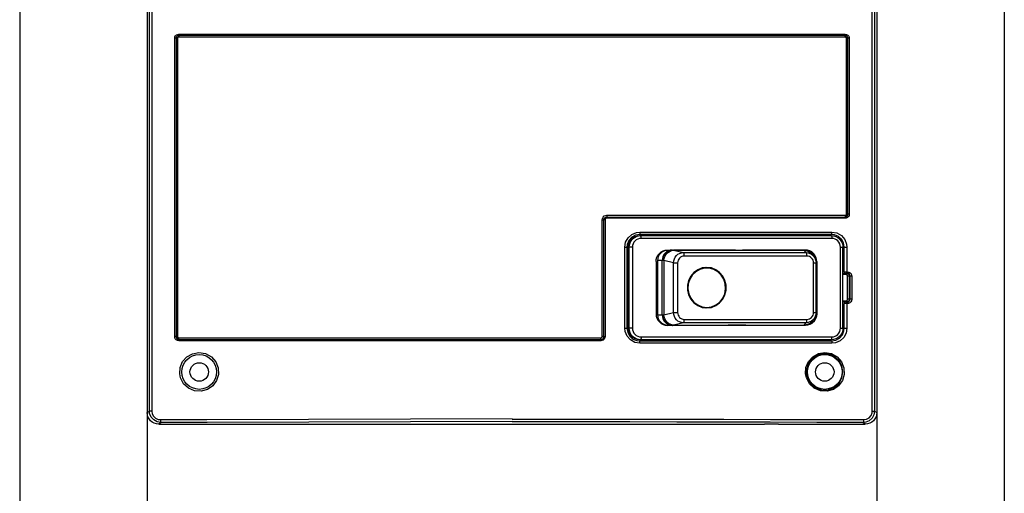
# Model space of a CAD drawing. Extents: x 251 to 1310, y 315 to 1058.
# Drawn here: x 696 to 866, y 713 to 794 of the extents above; entities that cross this region are included whole.
import ezdxf

# ---------------------------------------------------------------- set-up
doc = ezdxf.new("R2010")
doc.units = 0
doc.header["$MEASUREMENT"] = 0
doc.layers.add('025-DWG', color=7, linetype='CONTINUOUS')
doc.layers.add('035-DWG', color=2, linetype='CONTINUOUS')

msp = doc.modelspace()

# ---------------------------------------------------------------- linework, layer by layer
at = {"layer": '025-DWG'}
for p, q in [((717.9, 928.6), (717.9, 345.496152)), ((843.9, 928.6), (843.9, 345.496152)), ((717.9, 917.640789), (717.9, 726.639571)), ((718.29286, 726.901445), (718.29286, 917.378916)), ((718.689004, 917.378916), (718.689004, 726.901445)), ((843.110996, 726.901445), (843.110996, 917.378916)), ((843.50714, 917.378916), (843.50714, 726.901445)), ((843.9, 917.640789), (843.9, 726.639571)), ((722.661174, 739.74018), (722.661174, 791.24018)), ((722.9, 791.24018), (722.661174, 791.24018)), ((722.9, 791.24018), (722.9, 739.74018)), ((722.9, 791.24018), (723.142242, 791.24018)), ((723.142242, 791.24018), (723.142242, 739.74018)), ((838.457558, 791.44018), (723.342442, 791.44018)), ((723.361641, 791.94018), (838.438359, 791.94018)), ((838.4, 791.74018), (723.4, 791.74018)), ((838.657758, 760.89018), (838.657758, 791.24018)), ((838.657758, 791.24018), (838.9, 791.24018)), ((838.9, 760.89018), (838.9, 791.24018)), ((839.138826, 791.24018), (838.9, 791.24018)), ((839.138826, 791.24018), (839.138826, 760.89018)), ((797.25, 760.39018), (838.4, 760.39018)), ((838.438359, 760.19018), (797.260907, 760.19018)), ((797.266366, 760.69018), (838.457558, 760.69018)), ((838.657758, 760.89018), (838.9, 760.89018)), ((839.138826, 760.89018), (838.9, 760.89018)), ((796.465566, 759.89018), (796.75, 759.89018)), ((796.465566, 739.74018), (796.465566, 759.89018)), ((796.960707, 759.89018), (796.75, 759.89018)), ((796.75, 739.74018), (796.75, 759.89018)), ((796.960707, 759.89018), (796.960707, 739.74018)), ((803.125003, 757.19018), (802.931645, 757.19018)), ((836.05, 757.39018), (802.95, 757.39018)), ((802.979439, 757.79018), (836.123632, 757.79018)), ((803.125003, 757.19018), (836.048012, 757.19018)), ((836.112465, 756.69018), (803.189456, 756.69018)), ((800.375968, 755.19018), (800.75, 755.19018)), ((800.375968, 741.19018), (800.375968, 755.19018)), ((800.75, 755.19018), (800.75, 741.19018)), ((801.14169, 755.19018), (800.948331, 755.19018)), ((800.948331, 755.19018), (800.948331, 741.19018)), ((801.701971, 755.19018), (801.14169, 755.19018)), ((801.14169, 741.19018), (801.14169, 755.19018)), ((801.701971, 755.19018), (801.701971, 741.19018)), ((837.59995, 755.19018), (838.034373, 755.19018)), ((837.59995, 741.19018), (837.59995, 755.19018)), ((838.035497, 741.19018), (838.035497, 755.19018)), ((838.25, 755.19018), (838.727103, 755.19018)), ((838.25, 750.94018), (838.25, 755.19018)), ((838.727103, 755.19018), (838.727103, 750.94018)), ((806.146132, 753.86518), (806.166664, 753.86518)), ((806.166664, 753.450443), (806.166664, 753.86518)), ((806.166664, 753.86518), (806.355757, 753.86518)), ((806.721174, 754.29018), (806.561089, 754.29018)), ((807.751078, 754.69018), (808.554703, 754.69018)), ((808.250731, 754.69018), (808.554703, 754.69018)), ((808.554703, 754.69018), (808.610509, 754.69018)), ((808.610509, 754.69018), (831.550843, 754.69018)), ((808.610509, 754.69018), (815.686421, 754.69018)), ((808.777329, 754.66341), (808.783822, 754.661839)), ((818.867965, 754.66341), (808.777329, 754.66341)), ((808.783822, 754.661839), (810.4893, 754.25189)), ((810.4893, 754.25189), (831.672366, 754.25189)), ((831.825704, 753.655905), (810.642639, 753.655905)), ((831.339198, 754.66341), (821.248562, 754.66341)), ((831.340512, 754.661839), (831.339198, 754.66341)), ((831.672366, 754.25189), (831.340512, 754.661839)), ((832.48302, 754.29018), (832.390808, 754.29018)), ((832.999033, 753.611692), (832.6795, 754.006421)), ((805.767764, 752.69018), (805.767764, 743.69018)), ((806.831477, 752.89018), (806.081064, 752.89018)), ((806.081064, 743.49018), (806.081064, 752.89018)), ((806.932942, 752.89018), (806.831477, 752.89018)), ((806.831477, 743.49018), (806.831477, 752.89018)), ((807.138837, 752.873885), (807.127031, 752.875457)), ((807.138837, 752.873885), (807.138837, 743.506475)), ((808.795611, 752.475643), (807.138837, 752.873885)), ((808.795611, 743.904717), (808.795611, 752.475643)), ((808.795611, 752.475643), (809.497278, 752.475643)), ((809.497278, 752.475643), (809.497278, 743.904717)), ((814.532735, 751.59018), (814.388266, 751.59018)), ((832.971065, 743.904717), (832.971065, 752.475643)), ((832.971065, 752.475643), (833.395837, 752.475643)), ((833.534157, 752.69018), (833.383307, 752.69018)), ((833.397703, 743.904717), (833.397703, 752.475643)), ((833.534157, 752.69018), (833.534157, 743.69018)), ((838.5, 750.69018), (838.035497, 750.69018)), ((838.606968, 750.44018), (838.035497, 750.44018)), ((838.25, 750.94018), (838.727103, 750.94018)), ((838.770986, 750.69018), (838.678914, 750.69018)), ((838.727103, 750.94018), (838.819252, 750.94018)), ((839.135023, 750.19018), (838.854883, 750.19018)), ((838.854883, 746.19018), (838.854883, 750.19018)), ((839.260398, 750.19018), (839.135023, 750.19018)), ((839.135023, 750.19018), (839.135023, 746.19018)), ((839.557193, 750.19018), (839.260398, 750.19018)), ((839.260398, 746.19018), (839.260398, 750.19018)), ((839.557193, 750.19018), (839.557193, 746.19018)), ((814.388266, 744.79018), (814.532735, 744.79018)), ((838.035497, 745.94018), (838.606968, 745.94018)), ((838.5, 745.69018), (838.035497, 745.69018)), ((838.727103, 745.44018), (838.25, 745.44018)), ((838.25, 741.19018), (838.25, 745.44018)), ((838.678914, 745.69018), (838.770986, 745.69018)), ((838.819252, 745.44018), (838.727103, 745.44018)), ((838.727103, 745.44018), (838.727103, 741.19018)), ((839.135023, 746.19018), (838.854883, 746.19018)), ((839.135023, 746.19018), (839.260398, 746.19018)), ((839.557193, 746.19018), (839.260398, 746.19018)), ((806.081064, 743.49018), (806.831477, 743.49018)), ((806.166664, 742.51518), (806.166664, 742.929917)), ((806.831477, 743.49018), (806.932942, 743.49018)), ((807.127031, 743.504904), (807.138837, 743.506475)), ((807.138837, 743.506475), (808.795611, 743.904717)), ((808.795611, 743.904717), (809.497278, 743.904717)), ((832.971065, 743.904717), (833.395837, 743.904717)), ((833.534157, 743.69018), (833.383307, 743.69018)), ((806.146132, 742.51518), (806.166664, 742.51518)), ((806.166664, 742.51518), (806.355757, 742.51518)), ((808.554703, 741.69018), (807.751078, 741.69018)), ((808.554703, 741.69018), (808.250731, 741.69018)), ((808.610509, 741.69018), (808.554703, 741.69018)), ((831.550843, 741.69018), (808.610509, 741.69018)), ((815.686421, 741.69018), (808.610509, 741.69018)), ((808.783822, 741.718522), (808.777329, 741.716951)), ((808.777329, 741.716951), (818.867965, 741.716951)), ((810.4893, 742.128471), (808.783822, 741.718522)), ((831.672366, 742.128471), (810.4893, 742.128471)), ((810.642639, 742.724455), (831.825704, 742.724455)), ((821.248562, 741.716951), (831.339198, 741.716951)), ((831.339198, 741.716951), (831.340512, 741.718522)), ((831.340512, 741.718522), (831.672366, 742.128471)), ((832.6795, 742.373939), (832.999033, 742.768669)), ((722.9, 739.74018), (722.661174, 739.74018)), ((722.9, 739.74018), (723.142242, 739.74018)), ((723.342442, 739.54018), (796.265365, 739.54018)), ((796.75, 739.74018), (796.465566, 739.74018)), ((796.75, 739.74018), (796.960707, 739.74018)), ((800.375968, 741.19018), (800.75, 741.19018)), ((801.14169, 741.19018), (800.948331, 741.19018)), ((801.701971, 741.19018), (801.14169, 741.19018)), ((803.189456, 739.69018), (836.112465, 739.69018)), ((837.59995, 741.19018), (838.034373, 741.19018)), ((838.25, 741.19018), (838.727103, 741.19018)), ((796.26024, 739.04018), (723.361641, 739.04018)), ((723.4, 739.24018), (796.25, 739.24018)), ((803.125003, 739.19018), (802.931645, 739.19018)), ((802.95, 738.99018), (836.05, 738.99018)), ((836.123632, 738.59018), (802.979439, 738.59018)), ((836.048012, 739.19018), (803.125003, 739.19018)), ((717.9, 726.639571), (718.29286, 726.901445)), ((718.689004, 726.901445), (718.29286, 726.901445)), ((843.110996, 726.901445), (843.50714, 726.901445)), ((843.50714, 726.901445), (843.9, 726.639571)), ((720.300783, 724.907487), (719.899772, 724.64018)), ((719.899772, 724.64018), (780.9, 724.64018)), ((780.9, 724.64018), (824.5, 724.64018)), ((824.5, 724.64018), (824.5, 724.67509)), ((826.9, 724.67509), (826.9, 724.64018)), ((826.9, 724.64018), (841.900228, 724.64018)), ((841.900228, 724.64018), (841.499217, 724.907487))]:
    msp.add_line(p, q, dxfattribs=at)
at = {"layer": '025-DWG', "flags": 128}
for points in [[(722.661174, 791.24018), (722.699477, 791.468484), (722.809569, 791.671019), (722.980011, 791.827166), (723.194963, 791.920074), (723.361641, 791.94018)], [(723.4, 791.74018), (723.229743, 791.7103), (723.078741, 791.623316), (722.967252, 791.490639), (722.908531, 791.332148), (722.9, 791.24018)], [(723.342442, 791.44018), (723.275166, 791.428549), (723.215475, 791.394814), (723.170786, 791.343102), (723.146307, 791.280278), (723.142242, 791.24018)], [(723.4, 791.74018), (723.388771, 791.734416), (723.377974, 791.717344), (723.368023, 791.689621), (723.359301, 791.652312), (723.352143, 791.606851), (723.346824, 791.554985), (723.343548, 791.498707), (723.342442, 791.44018)], [(723.4, 791.74018), (723.392517, 791.744023), (723.385321, 791.755404), (723.378689, 791.773886), (723.372876, 791.798759), (723.368106, 791.829066), (723.364561, 791.863644), (723.362378, 791.901162), (723.361641, 791.94018)], [(838.438359, 791.94018), (838.437622, 791.901162), (838.435439, 791.863644), (838.431894, 791.829066), (838.427124, 791.798759), (838.421311, 791.773886), (838.414679, 791.755404), (838.407483, 791.744023), (838.4, 791.74018)], [(838.9, 791.24018), (838.873359, 791.401212), (838.797074, 791.544043), (838.678538, 791.655411), (838.526782, 791.72384), (838.4, 791.74018)], [(838.457558, 791.44018), (838.456452, 791.498707), (838.453176, 791.554985), (838.447857, 791.606851), (838.440699, 791.652312), (838.431977, 791.689621), (838.422026, 791.717344), (838.411229, 791.734416), (838.4, 791.74018)], [(838.438359, 791.94018), (838.673723, 791.899481), (838.882523, 791.781457), (839.038897, 791.600506), (839.124584, 791.380617), (839.138826, 791.24018)], [(838.657758, 791.24018), (838.646812, 791.305407), (838.615349, 791.363272), (838.566645, 791.407882), (838.505227, 791.434428), (838.457558, 791.44018)], [(796.465566, 759.89018), (796.510543, 760.154515), (796.640334, 760.389046), (796.840434, 760.567634), (797.08875, 760.670254), (797.266366, 760.69018)], [(796.75, 759.89018), (796.778163, 760.055619), (796.859467, 760.202405), (796.984764, 760.314032), (797.139992, 760.377928), (797.25, 760.39018)], [(797.260907, 760.19018), (797.161381, 760.173213), (797.073073, 760.1242), (797.006049, 760.048716), (796.967894, 759.955433), (796.960707, 759.89018)], [(797.266366, 760.69018), (797.266052, 760.631653), (797.265121, 760.575375), (797.263608, 760.523509), (797.261573, 760.478048), (797.259093, 760.440739), (797.256263, 760.413016), (797.253193, 760.395945), (797.25, 760.39018)], [(838.4, 760.39018), (838.570257, 760.420061), (838.721259, 760.507045), (838.832748, 760.639722), (838.891469, 760.798213), (838.9, 760.89018)], [(838.457558, 760.69018), (838.456452, 760.631653), (838.453176, 760.575375), (838.447857, 760.523509), (838.440699, 760.478048), (838.431977, 760.440739), (838.422026, 760.413016), (838.411229, 760.395945), (838.4, 760.39018)], [(838.438359, 760.19018), (838.437622, 760.229198), (838.435439, 760.266717), (838.431894, 760.301294), (838.427124, 760.331602), (838.421311, 760.356474), (838.414679, 760.374956), (838.407483, 760.386337), (838.4, 760.39018)], [(839.138826, 760.89018), (839.100523, 760.661877), (838.990431, 760.459341), (838.819989, 760.303194), (838.605037, 760.210287), (838.438359, 760.19018)], [(838.457558, 760.69018), (838.524834, 760.701811), (838.584525, 760.735547), (838.629214, 760.787258), (838.653693, 760.850082), (838.657758, 760.89018)], [(800.375968, 755.19018), (800.521933, 756.048526), (800.943032, 756.810087), (801.592322, 757.390415), (802.398783, 757.72469), (802.979439, 757.79018)], [(802.95, 757.39018), (802.22003, 757.265546), (801.572161, 756.905278), (801.081056, 756.350805), (800.80217, 755.666444), (800.75, 755.19018)], [(800.948331, 755.19018), (800.98644, 755.580361), (801.099302, 755.955547), (801.28258, 756.301321), (801.529231, 756.604394), (801.829775, 756.85312), (802.172664, 757.037939), (802.54472, 757.151751), (802.931645, 757.19018)], [(801.14169, 755.19018), (801.179798, 755.580361), (801.29266, 755.955547), (801.475938, 756.301321), (801.722589, 756.604394), (802.023133, 756.85312), (802.366022, 757.037939), (802.738078, 757.151751), (803.125003, 757.19018)], [(803.189456, 756.69018), (802.899262, 756.661358), (802.62022, 756.576), (802.363054, 756.437385), (802.137645, 756.25084), (801.952657, 756.023536), (801.815199, 755.764205), (801.730552, 755.482816), (801.701971, 755.19018)], [(802.979439, 757.79018), (802.978874, 757.712144), (802.977198, 757.637107), (802.974478, 757.567952), (802.970817, 757.507338), (802.966356, 757.457592), (802.961266, 757.420628), (802.955743, 757.397866), (802.95, 757.39018)], [(803.189456, 756.69018), (803.188218, 756.787725), (803.18455, 756.881522), (803.178594, 756.967965), (803.170578, 757.043734), (803.160811, 757.105915), (803.149668, 757.15212), (803.137577, 757.180573), (803.125003, 757.19018)], [(836.048012, 757.19018), (836.060586, 757.180573), (836.072677, 757.15212), (836.08382, 757.105915), (836.093587, 757.043734), (836.101602, 756.967965), (836.107559, 756.881522), (836.111226, 756.787725), (836.112465, 756.69018)], [(836.048012, 757.19018), (836.434937, 757.151751), (836.806993, 757.037939), (837.149882, 756.85312), (837.450427, 756.604394), (837.697077, 756.301321), (837.880355, 755.955547), (837.993217, 755.580361), (838.031326, 755.19018)], [(836.05, 757.39018), (836.064365, 757.397866), (836.078178, 757.420628), (836.090907, 757.457592), (836.102065, 757.507338), (836.111222, 757.567952), (836.118027, 757.637107), (836.122217, 757.712144), (836.123632, 757.79018)], [(838.25, 755.19018), (838.130819, 755.904459), (837.788727, 756.538078), (837.25808, 757.028806), (836.584756, 757.324199), (836.05, 757.39018)], [(837.59995, 755.19018), (837.571368, 755.482816), (837.486722, 755.764205), (837.349264, 756.023536), (837.164276, 756.25084), (836.938867, 756.437385), (836.681701, 756.576), (836.402659, 756.661358), (836.112465, 756.69018)], [(836.123632, 757.79018), (836.998304, 757.639055), (837.773963, 757.201066), (838.355362, 756.529079), (838.674108, 755.712103), (838.727103, 755.19018)], [(805.767764, 752.69018), (805.805873, 753.080361), (805.918735, 753.455547), (806.102013, 753.801321), (806.348663, 754.104394), (806.649208, 754.35312), (806.992096, 754.537939), (807.364152, 754.651751), (807.751078, 754.69018)], [(806.081064, 752.89018), (806.114175, 753.241343), (806.212236, 753.57901), (806.37148, 753.890207), (806.585785, 754.162972), (806.846917, 754.386826), (807.14484, 754.553163), (807.468105, 754.655594), (807.80429, 754.69018)], [(808.554703, 754.69018), (808.218518, 754.655594), (807.895253, 754.553163), (807.59733, 754.386826), (807.336198, 754.162972), (807.121893, 753.890207), (806.962649, 753.57901), (806.864588, 753.241343), (806.831477, 752.89018)], [(808.610509, 754.69018), (808.283232, 754.655594), (807.968532, 754.553163), (807.678503, 754.386826), (807.42429, 754.162972), (807.215663, 753.890207), (807.060639, 753.57901), (806.965176, 753.241343), (806.932942, 752.89018)], [(807.127031, 752.875457), (807.175114, 753.21946), (807.280794, 753.550615), (807.440123, 753.856555), (807.647151, 754.125852), (807.894146, 754.348449), (808.171883, 754.516032), (808.469988, 754.622343), (808.777329, 754.66341)], [(807.138837, 752.873885), (807.18698, 753.217739), (807.292466, 753.548761), (807.451359, 753.854602), (807.65773, 754.123847), (807.903879, 754.346452), (808.180621, 754.514108), (808.47763, 754.620561), (808.783822, 754.661839)], [(808.610509, 754.69018), (808.649555, 754.688509), (808.690363, 754.683495), (808.732995, 754.675122), (808.777329, 754.66341)], [(808.795611, 752.475643), (808.833532, 752.821954), (808.933496, 753.154304), (809.091774, 753.460292), (809.30246, 753.7285), (809.557693, 753.948921), (809.847948, 754.11333), (810.162395, 754.215591), (810.4893, 754.25189)], [(810.642639, 753.655905), (810.417797, 753.633366), (810.202353, 753.566589), (810.004346, 753.458066), (809.831163, 753.311846), (809.689267, 753.133386), (809.583953, 752.929345), (809.519151, 752.707336), (809.497278, 752.475643)], [(810.642639, 753.655905), (810.639779, 753.764432), (810.631295, 753.869379), (810.617466, 753.967284), (810.598748, 754.054916), (810.575759, 754.129386), (810.549258, 754.188235), (810.520117, 754.229524), (810.4893, 754.25189)], [(818.045061, 754.69018), (818.241392, 754.687972), (818.443873, 754.682081), (818.653784, 754.673508), (818.867965, 754.66341)], [(821.248562, 754.66341), (820.725498, 754.639973), (820.136211, 754.632041), (819.507503, 754.639973), (818.867965, 754.66341)], [(831.794216, 754.585002), (831.470033, 754.675984), (831.23894, 754.675756)], [(833.149345, 753.394366), (833.125375, 753.455547), (832.942097, 753.801321), (832.695447, 754.104394), (832.394902, 754.35312), (832.052013, 754.537939), (831.679957, 754.651751), (831.293032, 754.69018)], [(831.340512, 754.661839), (831.68382, 754.620561), (832.012076, 754.514108), (832.313031, 754.346452), (832.575457, 754.123847), (832.6795, 754.006421)], [(833.534157, 752.69018), (833.496048, 753.080361), (833.383186, 753.455547), (833.199908, 753.801321), (832.953258, 754.104394), (832.652713, 754.35312), (832.309824, 754.537939), (831.937768, 754.651751), (831.550843, 754.69018)], [(831.825704, 753.655905), (831.822845, 753.764432), (831.814361, 753.869379), (831.800532, 753.967284), (831.781814, 754.054916), (831.758825, 754.129386), (831.732323, 754.188235), (831.703183, 754.229524), (831.672366, 754.25189)], [(831.672366, 754.25189), (832.011643, 754.215591), (832.336506, 754.11333), (832.634832, 753.948921), (832.89549, 753.7285), (833.022014, 753.582679)], [(832.971065, 752.475643), (832.949192, 752.707336), (832.88439, 752.929345), (832.779076, 753.133386), (832.63718, 753.311846), (832.463997, 753.458066), (832.26599, 753.566589), (832.050546, 753.633366), (831.825704, 753.655905)], [(833.022014, 753.582679), (833.108753, 753.460292), (833.266664, 753.154304), (833.36333, 752.821954), (833.395145, 752.475643)], [(807.127031, 752.875457), (807.074077, 752.881855), (807.024063, 752.886459), (806.976959, 752.889246), (806.932942, 752.89018)], [(814.532735, 744.69018), (815.334614, 744.791884), (816.089891, 745.091084), (816.754672, 745.570393), (817.290322, 746.201954), (817.665711, 746.949063), (817.859023, 747.768302), (817.859023, 748.612059), (817.665711, 749.431297), (817.290322, 750.178407), (816.754672, 750.809968), (816.089891, 751.289276), (815.334614, 751.588477), (814.532735, 751.69018), (813.730855, 751.588477), (812.975578, 751.289276), (812.310797, 750.809968), (811.775148, 750.178407), (811.399759, 749.431297), (811.206447, 748.612059), (811.206447, 747.768302), (811.399759, 746.949063), (811.775148, 746.201954), (812.310797, 745.570393), (812.975578, 745.091084), (813.730855, 744.791884), (814.532735, 744.69018)], [(814.532735, 744.79018), (815.342216, 744.896998), (816.100835, 745.210738), (816.760924, 745.711687), (817.281008, 746.368369), (817.628408, 747.139522), (817.781295, 747.976693), (817.730064, 748.827277), (817.477932, 749.63783), (817.040743, 750.357422), (816.445966, 750.940838), (815.730974, 751.35142), (814.940692, 751.56337), (814.124777, 751.56337), (813.334495, 751.35142), (812.619503, 750.940838), (812.024727, 750.357422), (811.587538, 749.63783), (811.335406, 748.827277), (811.284174, 747.976693), (811.437061, 747.139522), (811.784461, 746.368369), (812.304545, 745.711687), (812.964634, 745.210738), (813.723253, 744.896998), (814.532735, 744.79018)], [(814.388266, 751.59018), (813.980309, 751.56337), (813.190027, 751.35142), (812.475035, 750.940838), (812.271804, 750.773311)], [(816.649205, 750.773303), (816.610204, 750.809968), (815.945423, 751.289276), (815.190146, 751.588477), (814.388266, 751.69018)], [(838.639195, 750.69018), (838.632908, 750.685377), (838.626862, 750.67115), (838.621291, 750.648048), (838.616407, 750.616957), (838.6124, 750.579073), (838.609422, 750.535851), (838.607588, 750.488953), (838.606968, 750.44018)], [(838.854883, 750.19018), (838.850119, 750.238953), (838.836011, 750.285851), (838.813102, 750.329073), (838.78227, 750.366957), (838.744702, 750.398048), (838.701841, 750.42115), (838.655334, 750.435377), (838.606968, 750.44018)], [(838.639195, 750.69018), (838.735926, 750.680573), (838.82894, 750.65212), (838.914662, 750.605915), (838.989798, 750.543734), (839.051461, 750.467965), (839.097281, 750.381522), (839.125496, 750.287725), (839.135023, 750.19018)], [(838.727103, 750.94018), (838.726177, 750.891408), (838.723435, 750.844509), (838.718981, 750.801288), (838.712988, 750.763404), (838.705686, 750.732313), (838.697355, 750.70921), (838.688315, 750.694984), (838.678914, 750.69018)], [(838.819252, 750.94018), (838.818325, 750.891408), (838.815578, 750.844509), (838.811118, 750.801288), (838.805116, 750.763404), (838.797802, 750.732313), (838.789457, 750.70921), (838.780403, 750.694984), (838.770986, 750.69018)], [(839.260398, 750.19018), (839.233031, 750.355056), (839.154102, 750.501339), (839.032303, 750.612961), (838.880726, 750.677454), (838.770986, 750.69018)], [(838.819252, 750.94018), (839.064102, 750.897702), (839.281315, 750.77498), (839.446069, 750.586002), (839.539673, 750.352651), (839.557193, 750.19018)], [(812.271804, 745.60705), (812.820166, 745.210738), (813.578785, 744.896998), (814.388266, 744.79018)], [(814.388266, 744.69018), (815.190146, 744.791884), (815.945423, 745.091084), (816.610204, 745.570393), (816.649205, 745.607057)], [(838.606968, 745.94018), (838.655334, 745.944984), (838.701841, 745.95921), (838.744702, 745.982313), (838.78227, 746.013404), (838.813102, 746.051288), (838.836011, 746.094509), (838.850119, 746.141408), (838.854883, 746.19018)], [(838.639195, 745.69018), (838.632908, 745.694984), (838.626862, 745.70921), (838.621291, 745.732313), (838.616407, 745.763404), (838.6124, 745.801288), (838.609422, 745.844509), (838.607588, 745.891408), (838.606968, 745.94018)], [(839.135023, 746.19018), (839.125496, 746.092635), (839.097281, 745.998839), (839.051461, 745.912395), (838.989798, 745.836627), (838.914662, 745.774445), (838.82894, 745.728241), (838.735926, 745.699788), (838.639195, 745.69018)], [(838.727103, 745.44018), (838.726177, 745.488953), (838.723435, 745.535851), (838.718981, 745.579073), (838.712988, 745.616957), (838.705686, 745.648048), (838.697355, 745.67115), (838.688315, 745.685377), (838.678914, 745.69018)], [(838.770986, 745.69018), (838.933618, 745.718584), (839.077878, 745.800672), (839.187148, 745.92703), (839.248978, 746.082782), (839.260398, 746.19018)], [(838.819252, 745.44018), (838.818325, 745.488953), (838.815578, 745.535851), (838.811118, 745.579073), (838.805116, 745.616957), (838.797802, 745.648048), (838.789457, 745.67115), (838.780403, 745.685377), (838.770986, 745.69018)], [(839.557193, 746.19018), (839.515799, 745.942501), (839.396365, 745.722749), (839.212167, 745.555313), (838.983382, 745.458961), (838.819252, 745.44018)], [(805.767764, 743.69018), (805.805873, 743.3), (805.918735, 742.924813), (806.102013, 742.57904), (806.348663, 742.275967), (806.649208, 742.027241), (806.992096, 741.842421), (807.364152, 741.72861), (807.751078, 741.69018)], [(807.80429, 741.69018), (807.468105, 741.724767), (807.14484, 741.827197), (806.846917, 741.993535), (806.585785, 742.217388), (806.37148, 742.490154), (806.212236, 742.80135), (806.114175, 743.139018), (806.081064, 743.49018)], [(806.831477, 743.49018), (806.864588, 743.139018), (806.962649, 742.80135), (807.121893, 742.490154), (807.336198, 742.217388), (807.59733, 741.993535), (807.895253, 741.827197), (808.218518, 741.724767), (808.554703, 741.69018)], [(806.932942, 743.49018), (807.023637, 743.493869), (807.127031, 743.504904)], [(806.932942, 743.49018), (806.965176, 743.139018), (807.060639, 742.80135), (807.215663, 742.490154), (807.42429, 742.217388), (807.678503, 741.993535), (807.968532, 741.827197), (808.283232, 741.724767), (808.610509, 741.69018)], [(808.777329, 741.716951), (808.469988, 741.758018), (808.171883, 741.864329), (807.894146, 742.031912), (807.647151, 742.254509), (807.440123, 742.523806), (807.280794, 742.829745), (807.175114, 743.160901), (807.127031, 743.504904)], [(808.783822, 741.718522), (808.47763, 741.759799), (808.180621, 741.866252), (807.903879, 742.033909), (807.65773, 742.256513), (807.451359, 742.525759), (807.292466, 742.831599), (807.18698, 743.162622), (807.138837, 743.506475)], [(810.4893, 742.128471), (810.162395, 742.16477), (809.847948, 742.267031), (809.557693, 742.431439), (809.30246, 742.65186), (809.091774, 742.920069), (808.933496, 743.226057), (808.833532, 743.558407), (808.795611, 743.904717)], [(809.497278, 743.904717), (809.519151, 743.673025), (809.583953, 743.451016), (809.689267, 743.246974), (809.831163, 743.068514), (810.004346, 742.922295), (810.202353, 742.813772), (810.417797, 742.746995), (810.642639, 742.724455)], [(833.149345, 742.985995), (833.125375, 742.924813), (832.942097, 742.57904), (832.695447, 742.275967), (832.394902, 742.027241), (832.052013, 741.842421), (831.679957, 741.72861), (831.293032, 741.69018)], [(833.534157, 743.69018), (833.496048, 743.3), (833.383186, 742.924813), (833.199908, 742.57904), (832.953258, 742.275967), (832.652713, 742.027241), (832.309824, 741.842421), (831.937768, 741.72861), (831.550843, 741.69018)], [(831.825704, 742.724455), (832.050546, 742.746995), (832.26599, 742.813772), (832.463997, 742.922295), (832.63718, 743.068514), (832.779076, 743.246974), (832.88439, 743.451016), (832.949192, 743.673025), (832.971065, 743.904717)], [(833.395145, 743.904717), (833.36333, 743.558407), (833.266664, 743.226057), (833.108753, 742.920069), (832.999216, 742.768895)], [(808.777329, 741.716951), (808.733232, 741.705293), (808.690727, 741.696924), (808.649774, 741.69187), (808.610509, 741.69018)], [(810.4893, 742.128471), (810.520117, 742.150837), (810.549258, 742.192125), (810.575759, 742.250975), (810.598748, 742.325444), (810.617466, 742.413077), (810.631295, 742.510981), (810.639779, 742.615928), (810.642639, 742.724455)], [(818.867965, 741.716951), (818.659308, 741.707101), (818.452602, 741.698595), (818.246753, 741.692504), (818.045061, 741.69018)], [(821.248562, 741.716951), (820.725498, 741.740387), (820.136211, 741.74832), (819.507503, 741.740387), (818.867965, 741.716951)], [(831.2733, 741.713985), (831.571885, 741.719796), (832.039785, 741.891955)], [(832.6795, 742.373939), (832.575457, 742.256513), (832.313031, 742.033909), (832.012076, 741.866252), (831.68382, 741.759799), (831.340512, 741.718522)], [(832.999216, 742.768895), (832.89549, 742.65186), (832.634832, 742.431439), (832.336506, 742.267031), (832.011643, 742.16477), (831.672366, 742.128471)], [(831.672366, 742.128471), (831.703183, 742.150837), (831.732323, 742.192125), (831.758825, 742.250975), (831.781814, 742.325444), (831.800532, 742.413077), (831.814361, 742.510981), (831.822845, 742.615928), (831.825704, 742.724455)], [(723.361641, 739.04018), (723.126277, 739.080879), (722.917477, 739.198903), (722.761103, 739.379855), (722.675416, 739.599744), (722.661174, 739.74018)], [(722.9, 739.74018), (722.926641, 739.579148), (723.002926, 739.436318), (723.121462, 739.32495), (723.273218, 739.256521), (723.4, 739.24018)], [(723.142242, 739.74018), (723.153188, 739.674953), (723.184651, 739.617089), (723.233355, 739.572479), (723.294773, 739.545932), (723.342442, 739.54018)], [(723.4, 739.24018), (723.388771, 739.245945), (723.377974, 739.263016), (723.368023, 739.290739), (723.359301, 739.328048), (723.352143, 739.373509), (723.346824, 739.425375), (723.343548, 739.481653), (723.342442, 739.54018)], [(796.25, 739.24018), (796.41584, 739.268484), (796.562974, 739.350248), (796.674615, 739.476168), (796.738092, 739.631708), (796.75, 739.74018)], [(796.25, 739.24018), (796.252998, 739.245945), (796.25588, 739.263016), (796.258537, 739.290739), (796.260865, 739.328048), (796.262776, 739.373509), (796.264196, 739.425375), (796.26507, 739.481653), (796.265365, 739.54018)], [(796.960707, 739.74018), (796.921348, 739.508838), (796.807762, 739.303581), (796.632641, 739.147304), (796.415358, 739.05756), (796.26024, 739.04018)], [(796.265365, 739.54018), (796.331749, 739.551495), (796.390648, 739.584182), (796.435347, 739.634521), (796.460781, 739.696719), (796.465566, 739.74018)], [(802.979439, 738.59018), (802.115323, 738.737571), (801.348456, 739.163611), (800.767248, 739.819322), (800.437474, 740.628368), (800.375968, 741.19018)], [(800.75, 741.19018), (800.873433, 740.463633), (801.229569, 739.819007), (801.778585, 739.327981), (802.46014, 739.045411), (802.95, 738.99018)], [(802.931645, 739.19018), (802.54472, 739.22861), (802.172664, 739.342421), (801.829775, 739.527241), (801.529231, 739.775967), (801.28258, 740.07904), (801.099302, 740.424813), (800.98644, 740.8), (800.948331, 741.19018)], [(803.125003, 739.19018), (802.738078, 739.22861), (802.366022, 739.342421), (802.023133, 739.527241), (801.722589, 739.775967), (801.475938, 740.07904), (801.29266, 740.424813), (801.179798, 740.8), (801.14169, 741.19018)], [(801.701971, 741.19018), (801.730552, 740.897545), (801.815199, 740.616155), (801.952657, 740.356825), (802.137645, 740.12952), (802.363054, 739.942976), (802.62022, 739.804361), (802.899262, 739.719002), (803.189456, 739.69018)], [(803.189456, 739.69018), (803.188218, 739.592635), (803.18455, 739.498839), (803.178594, 739.412395), (803.170578, 739.336627), (803.160811, 739.274445), (803.149668, 739.228241), (803.137577, 739.199788), (803.125003, 739.19018)], [(838.031326, 741.19018), (837.993217, 740.8), (837.880355, 740.424813), (837.697077, 740.07904), (837.450427, 739.775967), (837.149882, 739.527241), (836.806993, 739.342421), (836.434937, 739.22861), (836.048012, 739.19018)], [(836.048012, 739.19018), (836.060586, 739.199788), (836.072677, 739.228241), (836.08382, 739.274445), (836.093587, 739.336627), (836.101602, 739.412395), (836.107559, 739.498839), (836.111226, 739.592635), (836.112465, 739.69018)], [(836.05, 738.99018), (836.792417, 739.119234), (837.450639, 739.493651), (837.941864, 740.067304), (838.207707, 740.760877), (838.25, 741.19018)], [(836.112465, 739.69018), (836.402659, 739.719002), (836.681701, 739.804361), (836.938867, 739.942976), (837.164276, 740.12952), (837.349264, 740.356825), (837.486722, 740.616155), (837.571368, 740.897545), (837.59995, 741.19018)], [(838.727103, 741.19018), (838.58479, 740.342336), (838.175766, 739.590191), (837.542222, 739.010051), (836.742713, 738.664758), (836.123632, 738.59018)], [(723.4, 739.24018), (723.392517, 739.236337), (723.385321, 739.224956), (723.378689, 739.206474), (723.372876, 739.181602), (723.368106, 739.151294), (723.364561, 739.116717), (723.362378, 739.079198), (723.361641, 739.04018)], [(802.979439, 738.59018), (802.978874, 738.668216), (802.977198, 738.743254), (802.974478, 738.812408), (802.970817, 738.873023), (802.966356, 738.922768), (802.961266, 738.959732), (802.955743, 738.982494), (802.95, 738.99018)], [(836.05, 738.99018), (836.064365, 738.982494), (836.078178, 738.959732), (836.090907, 738.922768), (836.102065, 738.873023), (836.111222, 738.812408), (836.118027, 738.743254), (836.122217, 738.668216), (836.123632, 738.59018)], [(723.535198, 733.295667), (723.605052, 734.40165), (724.02979, 735.421744), (724.763809, 736.249297), (725.739016, 736.797708), (726.856267, 736.995469), (727.986869, 736.806061), (728.990033, 736.24571), (729.74184, 735.385802), (730.158972, 734.336003), (730.205532, 733.220034), (729.886627, 732.157967), (729.23946, 731.258458), (728.328609, 730.615801), (727.245538, 730.305373), (726.107816, 730.373553), (725.051003, 730.823055), (724.207925, 731.601877), (723.680073, 732.608559), (723.535198, 733.295667)], [(831.585856, 733.295014), (831.656359, 734.404723), (832.084441, 735.428206), (832.822935, 736.256173), (833.79922, 736.801146), (834.913322, 736.995498), (836.040579, 736.804964), (837.043453, 736.243412), (837.795936, 735.380036), (838.211379, 734.32738), (838.255245, 733.213149), (837.936304, 732.156117), (837.291579, 731.259976), (836.381575, 730.616943), (835.295533, 730.305307), (834.154081, 730.37457), (833.097114, 730.825956), (832.256866, 731.604033), (831.73073, 732.608349), (831.585856, 733.295014)], [(831.75098, 733.315522), (832.030413, 732.305431), (832.621882, 731.446048), (833.464015, 730.825119), (834.474626, 730.512179), (835.545092, 730.553729), (836.548112, 730.956142), (837.356673, 731.673696), (837.87212, 732.611994), (838.0443, 733.651634), (837.869383, 734.676274), (837.373981, 735.584745), (836.605587, 736.287827), (835.635838, 736.705942), (834.566836, 736.77903), (833.526382, 736.485965), (832.64619, 735.859161), (832.033055, 734.980576), (831.750572, 733.960873), (831.75098, 733.315522)], [(719.899772, 724.64018), (719.509587, 724.678593), (719.134423, 724.792357), (718.788689, 724.977102), (718.485664, 725.225733), (718.236986, 725.5287), (718.052206, 725.874368), (717.93842, 726.249461), (717.9, 726.639571)], [(720.300783, 724.907487), (719.62887, 725.020987), (719.032354, 725.353588), (718.584316, 725.864895), (718.336079, 726.48913), (718.29286, 726.901445)], [(718.689004, 726.901445), (718.770105, 726.416952), (719.00311, 725.987161), (719.364031, 725.654632), (719.822522, 725.453511), (720.199616, 725.407411)], [(843.50714, 726.901445), (843.396814, 726.248255), (843.079263, 725.668924), (842.588575, 725.224438), (841.972469, 724.962574), (841.499217, 724.907487)], [(841.600384, 725.407411), (842.110782, 725.493732), (842.564096, 725.748651), (842.900821, 726.139138), (843.08209, 726.609559), (843.110996, 726.901445)], [(843.9, 726.639571), (843.86158, 726.249461), (843.747794, 725.874368), (843.563014, 725.5287), (843.314336, 725.225733), (843.011311, 724.977102), (842.665577, 724.792357), (842.290413, 724.678593), (841.900228, 724.64018)], [(720.199616, 725.407411), (728.202117, 725.434253), (780.9, 725.588675)], [(720.199616, 725.407411), (720.201851, 725.310914), (720.207807, 725.218046), (720.217258, 725.132298), (720.22985, 725.056894), (720.245109, 724.99467), (720.262462, 724.947965), (720.281255, 724.918535), (720.300783, 724.907487)], [(780.9, 725.093958), (728.289946, 724.934329), (720.300783, 724.907487)], [(780.9, 725.515488), (784.9747, 725.515058), (793.121093, 725.511201), (801.258468, 725.503489), (809.38082, 725.491928), (817.482155, 725.476527), (825.556496, 725.457298), (833.597883, 725.434253), (841.600384, 725.407411)], [(841.499217, 724.907487), (833.510054, 724.934329), (825.482068, 724.957374), (817.421185, 724.976604), (809.333352, 724.992004), (801.224537, 725.003565), (793.100724, 725.011277), (784.967909, 725.015134), (780.9, 725.015566)], [(824.5, 724.67509), (824.520432, 724.678939), (824.581033, 724.682657), (824.679739, 724.686117), (824.813189, 724.689202), (824.976838, 724.691806), (825.165114, 724.693841), (825.371604, 724.695237), (825.589278, 724.695947), (825.810722, 724.695947), (826.028396, 724.695237), (826.234886, 724.693841), (826.423162, 724.691806), (826.586811, 724.689202), (826.720261, 724.686117), (826.818967, 724.682657), (826.879568, 724.678939), (826.9, 724.67509)], [(841.600384, 725.407411), (841.598149, 725.310914), (841.592193, 725.218046), (841.582742, 725.132298), (841.57015, 725.056894), (841.554891, 724.99467), (841.537538, 724.947965), (841.518745, 724.918535), (841.499217, 724.907487)]]:
    msp.add_lwpolyline(points, dxfattribs=at)
at = {"layer": '025-DWG'}
for centre, radius in [((726.9, 733.64018), 3), ((834.9, 733.64018), 3), ((726.9, 733.64018), 1.6), ((834.9, 733.64018), 1.6)]:
    msp.add_circle(centre, radius, dxfattribs=at)
at = {"layer": '035-DWG'}
for p, q in [((695.9, 928.6), (695.9, 346.3)), ((865.9, 928.6), (865.9, 346.3))]:
    msp.add_line(p, q, dxfattribs=at)

doc.saveas('drawing.dxf')
